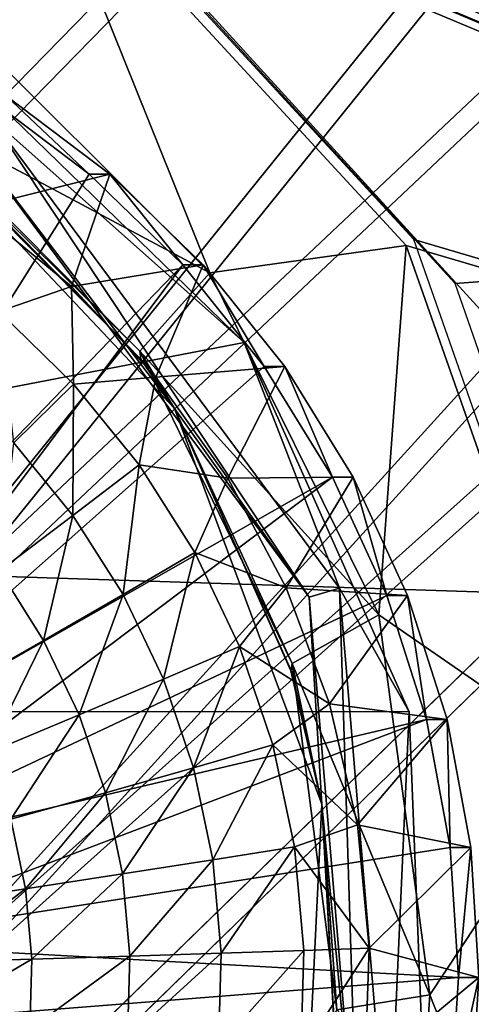
# Model space of a CAD drawing. Units: inches. Extents: x -10.7 to 14.7, y -14 to 10.8.
# Drawn here: x -2.7 to -2.6, y -3.7 to -3.5 of the extents above; entities that cross this region are included whole.
import ezdxf

# ---------------------------------------------------------------- set-up
doc = ezdxf.new("R2010")
doc.units = ezdxf.units.IN
doc.header["$MEASUREMENT"] = 0
doc.layers.add('SEAT-BASEMETAL', color=5, linetype='Continuous')
doc.layers.add('SEAT-SHELL', color=5, linetype='Continuous')

msp = doc.modelspace()

# ---------------------------------------------------------------- linework, layer by layer
at = {"layer": 'SEAT-BASEMETAL'}
for points in [[(-3.39301, -4.28267, 23.69025), (-2.37195, -0.01101, 23.76259), (-3.39301, 3.90631, 23.69025)], [(-2.3636, -0.01101, 23.64477), (-3.38467, -4.28267, 23.57244), (-3.38467, 3.90631, 23.57244)], [(-3.39301, -4.28267, 23.69025), (-2.37195, -0.36534, 23.76259), (-2.37195, -0.01101, 23.76259)], [(-2.3636, -0.36534, 23.64477), (-3.38467, -4.28267, 23.57244), (-2.3636, -0.01101, 23.64477)], [(-3.01852, -3.65275, 23.71678), (-2.37195, -0.36534, 23.76259), (-3.39301, -4.28267, 23.69025)], [(-2.3636, -0.36534, 23.64477), (-3.01018, -3.65275, 23.59897), (-3.38467, -4.28267, 23.57244)], [(-3.01852, -3.65275, 23.71678), (-2.35273, -0.487, 23.76395), (-2.37195, -0.36534, 23.76259)], [(-2.34438, -0.487, 23.64613), (-3.01018, -3.65275, 23.59897), (-2.3636, -0.36534, 23.64477)], [(-2.35273, -2.1925, 23.76395), (-2.35273, -0.487, 23.76395), (-3.01852, -3.65275, 23.71678)], [(-2.34438, -0.487, 23.64613), (-2.34438, -2.1925, 23.64613), (-3.01018, -3.65275, 23.59897)], [(-3.01852, -3.65275, 23.71678), (-2.37195, -2.31416, 23.76259), (-2.35273, -2.1925, 23.76395)], [(-2.34438, -2.1925, 23.64613), (-2.3636, -2.31416, 23.64477), (-3.01018, -3.65275, 23.59897)], [(-2.96102, -3.5951, 23.72086), (-2.37195, -2.31416, 23.76259), (-3.01852, -3.65275, 23.71678)], [(-3.01018, -3.65275, 23.59897), (-2.3636, -2.31416, 23.64477), (-2.95268, -3.5951, 23.60304)], [(-2.96102, -3.5951, 23.72086), (-2.37195, -2.66849, 23.76259), (-2.37195, -2.31416, 23.76259)], [(-2.95268, -3.5951, 23.60304), (-2.3636, -2.31416, 23.64477), (-2.3636, -2.66849, 23.64477)], [(-2.88248, -3.57401, 23.72642), (-2.37195, -2.66849, 23.76259), (-2.96102, -3.5951, 23.72086)], [(-2.95268, -3.5951, 23.60304), (-2.3636, -2.66849, 23.64477), (-2.87414, -3.57401, 23.6086)], [(-2.88248, -3.57401, 23.72642), (-2.35273, -2.79015, 23.76395), (-2.37195, -2.66849, 23.76259)], [(-2.87414, -3.57401, 23.6086), (-2.3636, -2.66849, 23.64477), (-2.34438, -2.79015, 23.64613)], [(-2.88248, -3.57401, 23.72642), (-2.29695, -2.8999, 23.7679), (-2.35273, -2.79015, 23.76395)], [(-2.87414, -3.57401, 23.6086), (-2.34438, -2.79015, 23.64613), (-2.2886, -2.8999, 23.65009)], [(-2.80394, -3.5951, 23.73198), (-2.29695, -2.8999, 23.7679), (-2.88248, -3.57401, 23.72642)], [(-2.87414, -3.57401, 23.6086), (-2.2886, -2.8999, 23.65009), (-2.79559, -3.5951, 23.61417)], [(-2.80394, -3.5951, 23.73198), (-2.21007, -2.987, 23.77405), (-2.29695, -2.8999, 23.7679)], [(-2.79559, -3.5951, 23.61417), (-2.2886, -2.8999, 23.65009), (-2.20172, -2.987, 23.65624)], [(-2.74644, -3.65275, 23.73606), (-2.21007, -2.987, 23.77405), (-2.80394, -3.5951, 23.73198)], [(-2.79559, -3.5951, 23.61417), (-2.20172, -2.987, 23.65624), (-2.73809, -3.65275, 23.61824)], [(-2.74644, -3.65275, 23.73606), (-2.10059, -3.04292, 23.78181), (-2.21007, -2.987, 23.77405)], [(-2.73809, -3.65275, 23.61824), (-2.20172, -2.987, 23.65624), (-2.09224, -3.04292, 23.66399)], [(-2.72539, -3.73149, 23.73755), (-2.10059, -3.04292, 23.78181), (-2.74644, -3.65275, 23.73606)], [(-2.73809, -3.65275, 23.61824), (-2.09224, -3.04292, 23.66399), (-2.71705, -3.73149, 23.61973)], [(-2.72539, -3.73149, 23.73755), (-1.97923, -3.06219, 23.79041), (-2.10059, -3.04292, 23.78181)], [(-2.71705, -3.73149, 23.61973), (-2.09224, -3.04292, 23.66399), (-1.97089, -3.06219, 23.67259)], [(4.05038, -3.81023, 24.21755), (-1.97923, -3.06219, 23.79041), (-2.74644, -3.81023, 23.73606)], [(-2.74644, -3.81023, 23.73606), (-1.97923, -3.06219, 23.79041), (-2.72539, -3.73149, 23.73755)], [(-2.71705, -3.73149, 23.61973), (-1.97089, -3.06219, 23.67259), (-2.73809, -3.81023, 23.61824)], [(-2.73809, -3.81023, 23.61824), (-1.97089, -3.06219, 23.67259), (3.29151, -3.06219, 24.04539)], [(-2.73809, -3.81023, 23.61824), (3.29151, -3.06219, 24.04539), (4.05872, -3.81023, 24.09973)], [(-2.77336, -3.66004, 23.51707), (-2.68194, -3.51473, 23.52355), (-2.70991, -3.49355, 23.52157)], [(-2.71253, -3.52376, 23.44245), (-2.70435, -3.49355, 23.44303), (-2.67638, -3.51473, 23.44501)], [(-2.70435, -3.49355, 23.44303), (-2.70991, -3.49355, 23.52157), (-2.68194, -3.51473, 23.52355)], [(-2.70435, -3.49355, 23.44303), (-2.68194, -3.51473, 23.52355), (-2.67638, -3.51473, 23.44501)], [(-2.77336, -3.66004, 23.51707), (-2.65677, -3.53919, 23.52533), (-2.68194, -3.51473, 23.52355)], [(-2.71253, -3.52376, 23.44245), (-2.67638, -3.51473, 23.44501), (-2.68676, -3.54505, 23.44427)], [(-2.68676, -3.54505, 23.44427), (-2.67638, -3.51473, 23.44501), (-2.65121, -3.53919, 23.44679)], [(-2.67638, -3.51473, 23.44501), (-2.68194, -3.51473, 23.52355), (-2.65677, -3.53919, 23.52533)], [(-2.67638, -3.51473, 23.44501), (-2.65677, -3.53919, 23.52533), (-2.65121, -3.53919, 23.44679)], [(-2.71253, -3.52376, 23.44245), (-2.68676, -3.54505, 23.44427), (-2.70629, -3.5518, 23.42547)], [(-2.76157, -3.67914, 23.51791), (-2.65677, -3.53919, 23.52533), (-2.77336, -3.66004, 23.51707)], [(-2.76157, -3.67914, 23.51791), (-2.6348, -3.56657, 23.52689), (-2.65677, -3.53919, 23.52533)], [(-2.68676, -3.54505, 23.44427), (-2.65121, -3.53919, 23.44679), (-2.66398, -3.56952, 23.44588)], [(-2.66398, -3.56952, 23.44588), (-2.65121, -3.53919, 23.44679), (-2.62923, -3.56657, 23.44835)], [(-2.65121, -3.53919, 23.44679), (-2.65677, -3.53919, 23.52533), (-2.6348, -3.56657, 23.52689)], [(-2.65121, -3.53919, 23.44679), (-2.6348, -3.56657, 23.52689), (-2.62923, -3.56657, 23.44835)], [(-2.70629, -3.5518, 23.42547), (-2.68676, -3.54505, 23.44427), (-2.68617, -3.57133, 23.4269)], [(-2.68676, -3.54505, 23.44427), (-2.66398, -3.56952, 23.44588), (-2.68617, -3.57133, 23.4269)], [(-2.70629, -3.5518, 23.42547), (-2.68617, -3.57133, 23.4269), (-2.70227, -3.58717, 23.40969)], [(-2.76157, -3.67914, 23.51791), (-2.61634, -3.59645, 23.5282), (-2.6348, -3.56657, 23.52689)], [(-2.66398, -3.56952, 23.44588), (-2.62923, -3.56657, 23.44835), (-2.64459, -3.59677, 23.44726)], [(-2.64459, -3.59677, 23.44726), (-2.62923, -3.56657, 23.44835), (-2.61078, -3.59645, 23.44965)], [(-2.62923, -3.56657, 23.44835), (-2.6348, -3.56657, 23.52689), (-2.61634, -3.59645, 23.5282)], [(-2.62923, -3.56657, 23.44835), (-2.61634, -3.59645, 23.5282), (-2.61078, -3.59645, 23.44965)], [(-2.70227, -3.58717, 23.40969), (-2.68617, -3.57133, 23.4269), (-2.68635, -3.6068, 23.41081)], [(-2.68617, -3.57133, 23.4269), (-2.6685, -3.59312, 23.42815), (-2.68635, -3.6068, 23.41081)], [(-2.68617, -3.57133, 23.4269), (-2.66398, -3.56952, 23.44588), (-2.6685, -3.59312, 23.42815)], [(-2.66398, -3.56952, 23.44588), (-2.64459, -3.59677, 23.44726), (-2.6685, -3.59312, 23.42815)], [(-2.70227, -3.58717, 23.40969), (-2.68635, -3.6068, 23.41081), (-2.70617, -3.62173, 23.39701)], [(-2.68635, -3.6068, 23.41081), (-2.6685, -3.59312, 23.42815), (-2.67285, -3.62818, 23.41177)], [(-2.6685, -3.59312, 23.42815), (-2.65352, -3.61684, 23.42921), (-2.67285, -3.62818, 23.41177)], [(-2.6685, -3.59312, 23.42815), (-2.64459, -3.59677, 23.44726), (-2.65352, -3.61684, 23.42921)], [(-2.7536, -3.70012, 23.51847), (-2.61634, -3.59645, 23.5282), (-2.76157, -3.67914, 23.51791)], [(-2.7536, -3.70012, 23.51847), (-2.60169, -3.62838, 23.52923), (-2.61634, -3.59645, 23.5282)], [(-2.64459, -3.59677, 23.44726), (-2.6289, -3.62632, 23.44837), (-2.65352, -3.61684, 23.42921)], [(-2.64459, -3.59677, 23.44726), (-2.61078, -3.59645, 23.44965), (-2.6289, -3.62632, 23.44837)], [(-2.6289, -3.62632, 23.44837), (-2.61078, -3.59645, 23.44965), (-2.59613, -3.62838, 23.45069)], [(-2.61078, -3.59645, 23.44965), (-2.61634, -3.59645, 23.5282), (-2.60169, -3.62838, 23.52923)], [(-2.61078, -3.59645, 23.44965), (-2.60169, -3.62838, 23.52923), (-2.59613, -3.62838, 23.45069)], [(-2.70617, -3.62173, 23.39701), (-2.68635, -3.6068, 23.41081), (-2.69429, -3.64055, 23.39785)], [(-2.68635, -3.6068, 23.41081), (-2.67285, -3.62818, 23.41177), (-2.69429, -3.64055, 23.39785)], [(-2.67285, -3.62818, 23.41177), (-2.65352, -3.61684, 23.42921), (-2.66197, -3.65101, 23.41254)], [(-2.65352, -3.61684, 23.42921), (-2.64145, -3.64217, 23.43007), (-2.66197, -3.65101, 23.41254)], [(-2.65352, -3.61684, 23.42921), (-2.6289, -3.62632, 23.44837), (-2.64145, -3.64217, 23.43007)], [(-2.70617, -3.62173, 23.39701), (-2.69429, -3.64055, 23.39785), (-2.71737, -3.65366, 23.38777)], [(-2.6289, -3.62632, 23.44837), (-2.6172, -3.65767, 23.4492), (-2.64145, -3.64217, 23.43007)], [(-2.6289, -3.62632, 23.44837), (-2.59613, -3.62838, 23.45069), (-2.6172, -3.65767, 23.4492)], [(-2.7536, -3.70012, 23.51847), (-2.59106, -3.66187, 23.52999), (-2.60169, -3.62838, 23.52923)], [(-2.69429, -3.64055, 23.39785), (-2.67285, -3.62818, 23.41177), (-2.68471, -3.66064, 23.39853)], [(-2.67285, -3.62818, 23.41177), (-2.66197, -3.65101, 23.41254), (-2.68471, -3.66064, 23.39853)], [(-2.6172, -3.65767, 23.4492), (-2.59613, -3.62838, 23.45069), (-2.5855, -3.66186, 23.45144)], [(-2.59613, -3.62838, 23.45069), (-2.60169, -3.62838, 23.52923), (-2.59106, -3.66187, 23.52999)], [(-2.59613, -3.62838, 23.45069), (-2.59106, -3.66187, 23.52999), (-2.5855, -3.66186, 23.45144)], [(-2.71737, -3.65366, 23.38777), (-2.69429, -3.64055, 23.39785), (-2.70917, -3.67086, 23.38835)], [(-2.69429, -3.64055, 23.39785), (-2.68471, -3.66064, 23.39853), (-2.70917, -3.67086, 23.38835)], [(-2.66197, -3.65101, 23.41254), (-2.64145, -3.64217, 23.43007), (-2.65388, -3.6749, 23.41312)], [(-2.64145, -3.64217, 23.43007), (-2.63246, -3.66872, 23.43071), (-2.65388, -3.6749, 23.41312)], [(-2.64145, -3.64217, 23.43007), (-2.6172, -3.65767, 23.4492), (-2.63246, -3.66872, 23.43071)], [(-2.68471, -3.66064, 23.39853), (-2.66197, -3.65101, 23.41254), (-2.6776, -3.68164, 23.39904)], [(-2.66197, -3.65101, 23.41254), (-2.65388, -3.6749, 23.41312), (-2.6776, -3.68164, 23.39904)], [(-2.6172, -3.65767, 23.4492), (-2.60968, -3.69029, 23.44973), (-2.63246, -3.66872, 23.43071)], [(-2.6172, -3.65767, 23.4492), (-2.5855, -3.66186, 23.45144), (-2.60968, -3.69029, 23.44973)], [(-2.70917, -3.67086, 23.38835), (-2.68471, -3.66064, 23.39853), (-2.70309, -3.68881, 23.38879)], [(-2.68471, -3.66064, 23.39853), (-2.6776, -3.68164, 23.39904), (-2.70309, -3.68881, 23.38879)], [(-2.74973, -3.72224, 23.51875), (-2.59106, -3.66187, 23.52999), (-2.7536, -3.70012, 23.51847)], [(-2.74973, -3.72224, 23.51875), (-2.58462, -3.69641, 23.53045), (-2.59106, -3.66187, 23.52999)], [(-2.60968, -3.69029, 23.44973), (-2.5855, -3.66186, 23.45144), (-2.57906, -3.69641, 23.4519)], [(-2.5855, -3.66186, 23.45144), (-2.59106, -3.66187, 23.52999), (-2.58462, -3.69641, 23.53045)], [(-2.5855, -3.66186, 23.45144), (-2.58462, -3.69641, 23.53045), (-2.57906, -3.69641, 23.4519)], [(-2.64863, -3.69971, 23.41348), (-2.65388, -3.6749, 23.41312), (-2.63246, -3.66872, 23.43071)], [(-2.64863, -3.69971, 23.41348), (-2.63246, -3.66872, 23.43071), (-2.62665, -3.69623, 23.43112)], [(-2.62665, -3.69623, 23.43112), (-2.63246, -3.66872, 23.43071), (-2.60968, -3.69029, 23.44973)], [(-2.67297, -3.70352, 23.39936), (-2.6776, -3.68164, 23.39904), (-2.65388, -3.6749, 23.41312)], [(-2.67297, -3.70352, 23.39936), (-2.65388, -3.6749, 23.41312), (-2.64863, -3.69971, 23.41348)], [(-2.69912, -3.70755, 23.38907), (-2.70309, -3.68881, 23.38879), (-2.6776, -3.68164, 23.39904)], [(-2.69912, -3.70755, 23.38907), (-2.6776, -3.68164, 23.39904), (-2.67297, -3.70352, 23.39936)], [(-2.72651, -3.71173, 23.38282), (-2.70309, -3.68881, 23.38879), (-2.69912, -3.70755, 23.38907)], [(-2.62665, -3.69623, 23.43112), (-2.60968, -3.69029, 23.44973), (-2.60647, -3.72361, 23.44996)], [(-2.60968, -3.69029, 23.44973), (-2.57906, -3.69641, 23.4519), (-2.60647, -3.72361, 23.44996)], [(-2.62665, -3.69623, 23.43112), (-2.64636, -3.72491, 23.41365), (-2.64863, -3.69971, 23.41348)], [(-2.62665, -3.69623, 23.43112), (-2.62413, -3.72419, 23.43129), (-2.64636, -3.72491, 23.41365)], [(-2.60647, -3.72361, 23.44996), (-2.62413, -3.72419, 23.43129), (-2.62665, -3.69623, 23.43112)], [(-2.74973, -3.72224, 23.51875), (-2.58246, -3.73149, 23.5306), (-2.58462, -3.69641, 23.53045)], [(-2.60647, -3.72361, 23.44996), (-2.57906, -3.69641, 23.4519), (-2.5769, -3.73149, 23.45205)], [(-2.57906, -3.69641, 23.4519), (-2.58462, -3.69641, 23.53045), (-2.58246, -3.73149, 23.5306)], [(-2.57906, -3.69641, 23.4519), (-2.58246, -3.73149, 23.5306), (-2.5769, -3.73149, 23.45205)], [(-2.64863, -3.69971, 23.41348), (-2.67097, -3.7257, 23.39951), (-2.67297, -3.70352, 23.39936)], [(-2.64863, -3.69971, 23.41348), (-2.64636, -3.72491, 23.41365), (-2.67097, -3.7257, 23.39951)], [(-2.67297, -3.70352, 23.39936), (-2.69742, -3.72653, 23.38919), (-2.69912, -3.70755, 23.38907)], [(-2.67297, -3.70352, 23.39936), (-2.67097, -3.7257, 23.39951), (-2.69742, -3.72653, 23.38919)], [(-2.69912, -3.70755, 23.38907), (-2.7251, -3.7274, 23.38292), (-2.72651, -3.71173, 23.38282)], [(-2.69912, -3.70755, 23.38907), (-2.69742, -3.72653, 23.38919), (-2.7251, -3.7274, 23.38292)], [(-2.75011, -3.74469, 23.51872), (-2.58246, -3.73149, 23.5306), (-2.74973, -3.72224, 23.51875)], [(-2.67161, -3.74796, 23.39946), (-2.67097, -3.7257, 23.39951), (-2.64636, -3.72491, 23.41365)], [(-2.64636, -3.72491, 23.41365), (-2.64708, -3.7502, 23.41359), (-2.67161, -3.74796, 23.39946)], [(-2.64636, -3.72491, 23.41365), (-2.62413, -3.72419, 23.43129), (-2.64708, -3.7502, 23.41359)], [(-2.64708, -3.7502, 23.41359), (-2.62413, -3.72419, 23.43129), (-2.62493, -3.75225, 23.43124)], [(-2.60763, -3.75706, 23.44988), (-2.62493, -3.75225, 23.43124), (-2.60647, -3.72361, 23.44996)], [(-2.60647, -3.72361, 23.44996), (-2.62493, -3.75225, 23.43124), (-2.62413, -3.72419, 23.43129)], [(-2.60647, -3.72361, 23.44996), (-2.5769, -3.73149, 23.45205), (-2.60763, -3.75706, 23.44988)], [(-2.69796, -3.74558, 23.38915), (-2.72554, -3.74312, 23.38289), (-2.69742, -3.72653, 23.38919)], [(-2.7251, -3.7274, 23.38292), (-2.69742, -3.72653, 23.38919), (-2.72554, -3.74312, 23.38289)], [(-2.67161, -3.74796, 23.39946), (-2.69796, -3.74558, 23.38915), (-2.67097, -3.7257, 23.39951)], [(-2.69796, -3.74558, 23.38915), (-2.69742, -3.72653, 23.38919), (-2.67097, -3.7257, 23.39951)], [(-2.58462, -3.76656, 23.53044), (-2.58246, -3.73149, 23.5306), (-2.75011, -3.74469, 23.51872)], [(-2.60763, -3.75706, 23.44988), (-2.5769, -3.73149, 23.45205), (-2.57906, -3.76656, 23.4519)], [(-2.5769, -3.73149, 23.45205), (-2.58246, -3.73149, 23.5306), (-2.58462, -3.76656, 23.53044)], [(-2.5769, -3.73149, 23.45205), (-2.58462, -3.76656, 23.53044), (-2.57906, -3.76656, 23.4519)]]:
    msp.add_3dface(points, dxfattribs=at)
at = {"layer": 'SEAT-SHELL'}
for points in [[(-2.05916, -3.50141, 23.92382), (-2.80596, -3.38755, 23.84086), (-2.1303, -2.64595, 23.85144)], [(-1.80804, -3.48618, 24.0802), (-2.81749, -3.37556, 23.9717), (-1.85727, -2.91849, 24.029)], [(-1.96772, -3.64727, 24.54254), (-1.99455, -2.97502, 24.48308), (-2.95861, -2.94364, 24.39175)], [(-1.96772, -3.64727, 24.54254), (-2.95861, -2.94364, 24.39175), (-2.9306, -3.61591, 24.45238)], [(-2.06459, -3.69081, 24.19216), (-2.82994, -3.3666, 24.08627), (-2.13272, -2.94959, 24.12086)], [(-2.06263, -3.68939, 24.19499), (-2.8278, -3.36482, 24.08887), (-2.13035, -2.94818, 24.12316)], [(-2.06459, -3.69081, 24.19216), (-2.69564, -3.42624, 24.10394), (-2.82994, -3.3666, 24.08627)], [(-2.06263, -3.68939, 24.19499), (-2.69354, -3.42453, 24.10658), (-2.8278, -3.36482, 24.08887)], [(-2.68268, -3.43563, 23.98949), (-2.81749, -3.37556, 23.9717), (-1.80804, -3.48618, 24.0802)], [(-2.67056, -3.44803, 23.85874), (-2.80596, -3.38755, 23.84086), (-2.05916, -3.50141, 23.92382)], [(-2.59444, -3.5323, 24.12647), (-2.69354, -3.42453, 24.10658), (-2.06263, -3.68939, 24.19499)], [(-2.69564, -3.42624, 24.10394), (-2.64949, -3.54136, 24.10224), (-2.72203, -3.46881, 24.08776)], [(-2.59648, -3.53397, 24.12375), (-2.69564, -3.42624, 24.10394), (-2.06459, -3.69081, 24.19216)], [(-2.59648, -3.53397, 24.12375), (-2.64949, -3.54136, 24.10224), (-2.69564, -3.42624, 24.10394)], [(-1.80804, -3.48618, 24.0802), (-2.58333, -3.54417, 24.00947), (-2.68268, -3.43563, 23.98949)], [(-2.05916, -3.50141, 23.92382), (-2.57091, -3.55742, 23.87884), (-2.67056, -3.44803, 23.85874)], [(-2.73416, -3.49606, 24.04017), (-2.72203, -3.46881, 24.08776), (-2.64949, -3.54136, 24.10224)], [(-3.15547, -3.65944, 23.70074), (-2.71846, -3.48407, 23.73927), (-2.64023, -3.56009, 23.74543)], [(-2.70875, -3.49918, 23.83343), (-2.64023, -3.56009, 23.74543), (-2.71846, -3.48407, 23.73927)], [(-1.80804, -3.48618, 24.0802), (-2.53485, -3.68343, 24.02879), (-2.58333, -3.54417, 24.00947)], [(-2.73654, -3.49574, 24.01971), (-2.73297, -3.49841, 24.02221), (-2.66765, -3.56494, 24.03709)], [(-2.73654, -3.49574, 24.01971), (-2.66765, -3.56494, 24.03709), (-2.65894, -3.57793, 24.03788)], [(-2.71691, -3.50165, 23.927), (-2.73654, -3.49574, 24.01971), (-2.65894, -3.57793, 24.03788)], [(-2.73341, -3.49821, 24.02586), (-2.73416, -3.49606, 24.04017), (-2.66831, -3.56246, 24.05481)], [(-2.66831, -3.56246, 24.05481), (-2.73416, -3.49606, 24.04017), (-2.64949, -3.54136, 24.10224)], [(-2.66831, -3.56246, 24.05481), (-2.66806, -3.56463, 24.0407), (-2.73341, -3.49821, 24.02586)], [(-2.73341, -3.49821, 24.02586), (-2.66806, -3.56463, 24.0407), (-2.73297, -3.49841, 24.02221)], [(-2.66806, -3.56463, 24.0407), (-2.66765, -3.56494, 24.03709), (-2.73297, -3.49841, 24.02221)], [(-2.62263, -3.6289, 23.93186), (-2.70875, -3.49918, 23.83343), (-2.71691, -3.50165, 23.927)], [(-2.61447, -3.62643, 23.8383), (-2.64023, -3.56009, 23.74543), (-2.70875, -3.49918, 23.83343)], [(-2.61447, -3.62643, 23.8383), (-2.70875, -3.49918, 23.83343), (-2.62263, -3.6289, 23.93186)], [(-2.71691, -3.50165, 23.927), (-2.65894, -3.57793, 24.03788), (-2.62263, -3.6289, 23.93186)], [(-2.60392, -3.63364, 24.11684), (-2.64949, -3.54136, 24.10224), (-2.59648, -3.53397, 24.12375)], [(-2.60392, -3.63364, 24.11684), (-2.59648, -3.53397, 24.12375), (-2.54795, -3.67229, 24.14285)], [(-2.06459, -3.69081, 24.19216), (-2.54795, -3.67229, 24.14285), (-2.59648, -3.53397, 24.12375)], [(-2.06263, -3.68939, 24.19499), (-2.54598, -3.67064, 24.14567), (-2.59444, -3.5323, 24.12647)], [(-2.66831, -3.56246, 24.05481), (-2.64949, -3.54136, 24.10224), (-2.60392, -3.63364, 24.11684)], [(-2.64023, -3.56009, 23.74543), (-2.59575, -3.65983, 23.74854), (-3.15547, -3.65944, 23.70074)], [(-2.61447, -3.62643, 23.8383), (-2.59575, -3.65983, 23.74854), (-2.64023, -3.56009, 23.74543)], [(-2.62723, -3.64676, 24.06996), (-2.65894, -3.57793, 24.03788), (-2.66831, -3.56246, 24.05481)], [(-2.66831, -3.56246, 24.05481), (-2.65894, -3.57793, 24.03788), (-2.66806, -3.56463, 24.0407)], [(-2.66831, -3.56246, 24.05481), (-2.60392, -3.63364, 24.11684), (-2.62723, -3.64676, 24.06996)], [(-2.65894, -3.57793, 24.03788), (-2.66765, -3.56494, 24.03709), (-2.66806, -3.56463, 24.0407)], [(-2.65894, -3.57793, 24.03788), (-2.62731, -3.64911, 24.05255), (-2.61922, -3.6847, 24.05667)], [(-2.62723, -3.64676, 24.06996), (-2.6276, -3.64872, 24.05611), (-2.65894, -3.57793, 24.03788)], [(-2.65894, -3.57793, 24.03788), (-2.6276, -3.64872, 24.05611), (-2.62731, -3.64911, 24.05255)], [(-2.62263, -3.6289, 23.93186), (-2.65894, -3.57793, 24.03788), (-2.61922, -3.6847, 24.05667)], [(-2.9306, -3.61591, 24.45238), (-2.87822, -4.28864, 24.53715), (-1.91828, -4.31995, 24.6244)], [(-2.9306, -3.61591, 24.45238), (-1.91828, -4.31995, 24.6244), (-1.96772, -3.64727, 24.54254)], [(-2.60945, -3.78678, 23.92885), (-2.61447, -3.62643, 23.8383), (-2.62263, -3.6289, 23.93186)], [(-2.60128, -3.78431, 23.83528), (-2.59575, -3.65983, 23.74854), (-2.61447, -3.62643, 23.8383)], [(-2.60128, -3.78431, 23.83528), (-2.61447, -3.62643, 23.8383), (-2.60945, -3.78678, 23.92885)], [(-2.62263, -3.6289, 23.93186), (-2.61922, -3.6847, 24.05667), (-2.60945, -3.78678, 23.92885)], [(-2.59012, -3.73619, 24.13019), (-2.62723, -3.64676, 24.06996), (-2.60392, -3.63364, 24.11684)], [(-2.60392, -3.63364, 24.11684), (-2.54795, -3.67229, 24.14285), (-2.59012, -3.73619, 24.13019)], [(-2.61922, -3.6847, 24.05667), (-2.6276, -3.64872, 24.05611), (-2.62723, -3.64676, 24.06996)], [(-2.61517, -3.74023, 24.08421), (-2.61922, -3.6847, 24.05667), (-2.62723, -3.64676, 24.06996)], [(-2.61517, -3.74023, 24.08421), (-2.62723, -3.64676, 24.06996), (-2.59012, -3.73619, 24.13019)], [(-2.61922, -3.6847, 24.05667), (-2.62731, -3.64911, 24.05255), (-2.6276, -3.64872, 24.05611)], [(-3.15547, -3.65944, 23.70074), (-2.59575, -3.65983, 23.74854), (-2.59139, -3.76899, 23.74817)], [(-3.15547, -3.65944, 23.70074), (-2.59139, -3.76899, 23.74817), (-2.62778, -3.87196, 23.74435)], [(-2.62778, -3.87196, 23.74435), (-3.15324, -3.80033, 23.69996), (-3.15547, -3.65944, 23.70074)], [(-2.60128, -3.78431, 23.83528), (-2.59139, -3.76899, 23.74817), (-2.59575, -3.65983, 23.74854)], [(-2.59012, -3.73619, 24.13019), (-2.54795, -3.67229, 24.14285), (-2.55757, -3.81895, 24.15847)], [(-2.61922, -3.6847, 24.05667), (-2.616, -3.74205, 24.06715), (-2.62502, -3.80363, 24.07396)], [(-2.60945, -3.78678, 23.92885), (-2.61922, -3.6847, 24.05667), (-2.62502, -3.80363, 24.07396)], [(-2.61614, -3.74166, 24.07065), (-2.616, -3.74205, 24.06715), (-2.61922, -3.6847, 24.05667)], [(-2.61614, -3.74166, 24.07065), (-2.61922, -3.6847, 24.05667), (-2.61517, -3.74023, 24.08421)], [(-2.61517, -3.74023, 24.08421), (-2.59012, -3.73619, 24.13019), (-2.59195, -3.76265, 24.13323)], [(-2.59012, -3.73619, 24.13019), (-2.55757, -3.81895, 24.15847), (-2.59195, -3.76265, 24.13323)]]:
    msp.add_3dface(points, dxfattribs=at)

doc.saveas('drawing.dxf')
